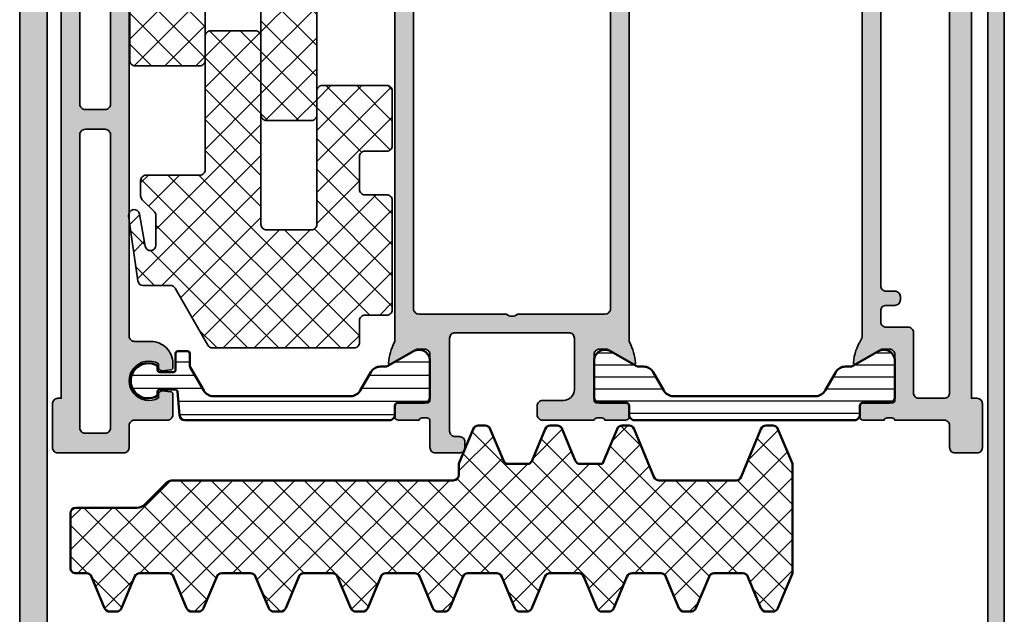
# Model space of a CAD drawing. Units: millimetres. Extents: x 2160 to 23610, y 389 to 3711.
# Drawn here: x 4790 to 4880, y 2145 to 2200 of the extents above; entities that cross this region are included whole.
import ezdxf

# ---------------------------------------------------------------- set-up
doc = ezdxf.new("R2010")
doc.units = ezdxf.units.MM
for name, color, linetype, lineweight in [('S03_AL_Kontur', 250, 'Continuous', 35), ('S04_AL_Schraffur', 250, 'Continuous', 25), ('S07_Isolation_Kontur', 91, 'Continuous', 50), ('S08_Isolation_Schraffur', 91, 'Continuous', 25), ('S35_Dämmung_Kontur', 3, 'Continuous', 35), ('S36_Dämmung_Schraffur', 3, 'Continuous', 25)]:
    doc.layers.add(name, color=color, linetype=linetype, lineweight=lineweight)
pattern_1 = [(90, (0, 0), (-1.2, 7e-17), [])]

# ---------------------------------------------------------------- blocks, each defined once
blk = doc.blocks.new('483160_s')
at = {"layer": 'S04_AL_Schraffur'}
h = blk.add_hatch(color=256, dxfattribs=at)
h.dxf.hatch_style = 1
h.paths.add_polyline_path([(-0.5, 7), (-2.5, 7, -0.414214), (-3, 7.5), (-3, 10.5, 0.414214), (-3.5, 11), (-5.405, 11, 0.388879), (-5.605, 10.817), (-5.674, 10.026, 0.440011), (-5.375, 9.7), (-5.041, 9.7, -1.732051), (-8.159, 9.7), (-7.825, 9.7, 0.440011), (-7.526, 10.026), (-7.595, 10.817, 0.388879), (-7.795, 11), (-8.2, 11, 0.414214), (-10.2, 9), (-10.2, 7.5, -0.414214), (-10.7, 7), (-42.3, 7, -0.414214), (-42.5, 7.2), (-42.5, 7.817, -0.198912), (-42.441, 7.959), (-42.309, 8.091, 0.198912), (-42.25, 8.233, 0.537821), (-42.45, 8.5), (-42.8, 8.5, 0.436208), (-44.001, 7.214, -0.435257), (-44.2, 7), (-56.536, 7, -0.471631), (-56.831, 7.357), (-56.464, 9.243, 0.471631), (-56.759, 9.6), (-59.063, 9.6, -0.286255), (-59.512, 9.88, 0.286255), (-61.308, 11), (-61.705, 11, 0.388879), (-61.905, 10.817), (-61.974, 10.026, 0.440011), (-61.675, 9.7), (-61.341, 9.7, -1.732051), (-64.459, 9.7), (-64.125, 9.7, 0.440011), (-63.826, 10.026), (-63.895, 10.817, 0.388879), (-64.095, 11), (-66, 11, 0.414214), (-66.5, 10.5), (-66.5, 5.8, 0.414214), (-66, 5.3), (-61.5, 5.3, -0.414214), (-61, 4.8), (-61, 0.5, 0.414214), (-60.5, 0), (-56.5, 0, 0.414214), (-56, 0.5), (-56, 0.8), (-5, 0.8), (-5, 0.5, 0.414214), (-4.5, 0), (-0.5, 0, 0.414214), (0, 0.5), (0, 6.5, 0.414214)])
h.paths.add_polyline_path([(-2.3, 5.3, -0.414214), (-1.8, 4.8), (-1.8, 3, -0.414214), (-2.3, 2.5), (-29.1, 2.5, -0.414214), (-29.6, 3), (-29.6, 4.8, -0.414214), (-29.1, 5.3)], flags=16)
h.paths.add_polyline_path([(-31.4, 4.8), (-31.4, 3, -0.414214), (-31.9, 2.5), (-58.7, 2.5, -0.414214), (-59.2, 3), (-59.2, 4.8, -0.414214), (-58.7, 5.3), (-31.9, 5.3, -0.414214)], flags=16)
at = {"layer": 'S03_AL_Kontur'}
for points in [[(-8.159, 9.7, 1.732051), (-5.041, 9.7), (-5.375, 9.7, -0.440011), (-5.674, 10.026), (-5.605, 10.817, -0.388879), (-5.405, 11), (-3.5, 11, -0.414214), (-3, 10.5), (-3, 7.5, 0.414214), (-2.5, 7), (-0.5, 7, -0.414214), (0, 6.5), (0, 0.5, -0.414214), (-0.5, 0), (-4.5, 0, -0.414214), (-5, 0.5), (-5, 0.8), (-56, 0.8), (-56, 0.5, -0.414214), (-56.5, 0), (-60.5, 0, -0.414214), (-61, 0.5), (-61, 4.8, 0.414214), (-61.5, 5.3), (-66, 5.3, -0.414214), (-66.5, 5.8), (-66.5, 10.5, -0.414214), (-66, 11), (-64.095, 11, -0.388879), (-63.895, 10.817), (-63.826, 10.026, -0.440011), (-64.125, 9.7), (-64.459, 9.7, 1.732051), (-61.341, 9.7), (-61.675, 9.7, -0.440011), (-61.974, 10.026), (-61.905, 10.817, -0.388879), (-61.705, 11), (-61.308, 11, -0.286255), (-59.512, 9.88, 0.286255), (-59.063, 9.6), (-56.759, 9.6, -0.471631), (-56.464, 9.243), (-56.831, 7.357, 0.471631), (-56.536, 7), (-44.2, 7, 0.414214), (-44, 7.2), (-44, 7.3, -0.414214), (-42.8, 8.5), (-42.45, 8.5, -0.414214), (-42.25, 8.3), (-42.25, 8.233, -0.198912), (-42.309, 8.091), (-42.441, 7.959, 0.198912), (-42.5, 7.817), (-42.5, 7.2, 0.414214), (-42.3, 7), (-10.7, 7, 0.414214), (-10.2, 7.5), (-10.2, 9, -0.414214), (-8.2, 11), (-7.795, 11, -0.388879), (-7.595, 10.817), (-7.526, 10.026, -0.440011), (-7.825, 9.7)], [(-59.2, 3, 0.414214), (-58.7, 2.5), (-31.9, 2.5, 0.414214), (-31.4, 3), (-31.4, 4.8, 0.414214), (-31.9, 5.3), (-58.7, 5.3, 0.414214), (-59.2, 4.8)], [(-29.6, 3, 0.414214), (-29.1, 2.5), (-2.3, 2.5, 0.414214), (-1.8, 3), (-1.8, 4.8, 0.414214), (-2.3, 5.3), (-29.1, 5.3, 0.414214), (-29.6, 4.8)]]:
    blk.add_lwpolyline(points, format="xyb", close=True, dxfattribs=at)
blk = doc.blocks.new('483120_s')
at = {"layer": 'S04_AL_Schraffur'}
h = blk.add_hatch(color=256, dxfattribs=at)
h.dxf.hatch_style = 1
h.paths.add_polyline_path([(63.5, 7.5, -0.317837), (63.3, 7.783), (63.3, 8.217, -0.317837), (63.5, 8.5), (63.5, 10.4, 0.414214), (63.2, 10.7), (62.21, 10.7, 0.414214), (61.91, 10.4), (61.91, 7.7, -0.414214), (61.71, 7.5), (57.5, 7.5, -0.414214), (57, 8), (57, 8.7), (58.381, 11.093, 0.608778), (58.249, 11.299, 0.097001), (56.405, 10.756, -0.120528), (56.175, 10.7), (11.825, 10.7, -0.120528), (11.595, 10.756, 0.097001), (9.751, 11.299, 0.608778), (9.619, 11.093), (11, 8.7), (11, 8, -0.414214), (10.5, 7.5), (6.29, 7.5, -0.414214), (6.09, 7.7), (6.09, 10.4, 0.414214), (5.79, 10.7), (4.8, 10.7, 0.414214), (4.5, 10.4), (4.5, 8.5, -0.317837), (4.7, 8.217), (4.7, 7.783, -0.317837), (4.5, 7.5), (0.5, 7.5, 0.414214), (0, 7), (0, 3.1, 0.414214), (0.5, 2.6), (1.8, 2.6), (1.8, 4.7, -0.414214), (2.8, 5.7), (5.3, 5.7, -0.414214), (6.3, 4.7), (6.3, 0.5, -0.4), (6.3, -0.5), (6.3, -4.7, -0.414214), (5.3, -5.7), (2.8, -5.7, -0.414214), (1.8, -4.7), (1.8, -2.6), (0.5, -2.6, 0.414214), (0, -3.1), (0, -7.5, -0.317837), (0.2, -7.783), (0.2, -8.217, -0.317837), (0, -8.5), (0, -10.4, 0.414214), (0.3, -10.7), (1.29, -10.7, 0.414214), (1.59, -10.4), (1.59, -7.7, -0.414214), (1.79, -7.5), (6, -7.5, -0.414214), (6.5, -8), (6.5, -8.7), (5.119, -11.093, 0.608778), (5.251, -11.299, 0.097001), (7.095, -10.756, -0.120528), (7.325, -10.7), (56.175, -10.7, -0.120528), (56.405, -10.756, 0.097001), (58.249, -11.299, 0.608778), (58.381, -11.093), (57, -8.7), (57, -8, -0.414214), (57.5, -7.5), (61.71, -7.5, -0.414214), (61.91, -7.7), (61.91, -10.4, 0.414214), (62.21, -10.7), (63.2, -10.7, 0.414214), (63.5, -10.4), (63.5, -8.5, -0.317837), (63.3, -8.217), (63.3, -7.783, -0.317837), (63.5, -7.5), (66, -7.5, 0.414214), (66.5, -7), (66.5, -4.8, 0.414214), (66, -4.3), (65.5, -4.3, 0.414214), (65, -4.8), (65, -5.2, -0.414214), (64.5, -5.7), (56, -5.7, -0.414214), (55.5, -5.2), (55.5, 5.2, -0.414214), (56, 5.7), (60.7, 5.7, -0.414214), (61.7, 4.7), (61.7, 2.8, 0.414214), (62.2, 2.3), (63, 2.3, 0.414214), (63.5, 2.8)])
h.paths.add_polyline_path([(8.5, 6), (12.2, 6, 0.414214), (12.7, 6.5), (12.7, 8.5, -0.414214), (13.2, 9), (53.3, 9, -0.414214), (53.8, 8.5), (53.8, 0.5, -0.4), (53.8, -0.5), (53.8, -8.5, -0.414214), (53.3, -9), (8.5, -9, -0.414214), (8, -8.5), (8, 5.5, -0.414214)], flags=16)
at = {"layer": 'S03_AL_Kontur'}
for points in [[(2.8, 5.7, 0.414214), (1.8, 4.7), (1.8, 2.6), (0.5, 2.6, -0.414214), (0, 3.1), (0, 7, -0.414214), (0.5, 7.5), (4.5, 7.5, 0.317837), (4.7, 7.783), (4.7, 8.217, 0.317837), (4.5, 8.5), (4.5, 10.4, -0.414214), (4.8, 10.7), (5.79, 10.7, -0.414214), (6.09, 10.4), (6.09, 7.7, 0.414214), (6.29, 7.5), (10.5, 7.5, 0.414214), (11, 8), (11, 8.7), (9.619, 11.093, -0.608778), (9.751, 11.299, -0.097001), (11.595, 10.756, 0.120528), (11.825, 10.7), (56.175, 10.7, 0.120528), (56.405, 10.756, -0.097001), (58.249, 11.299, -0.608778), (58.381, 11.093), (57, 8.7), (57, 8, 0.414214), (57.5, 7.5), (61.71, 7.5, 0.414214), (61.91, 7.7), (61.91, 10.4, -0.414214), (62.21, 10.7), (63.2, 10.7, -0.414214), (63.5, 10.4), (63.5, 8.5, 0.317837), (63.3, 8.217), (63.3, 7.783, 0.317837), (63.5, 7.5), (63.5, 2.8, -0.414214), (63, 2.3), (62.2, 2.3, -0.414214), (61.7, 2.8), (61.7, 4.7, 0.414214), (60.7, 5.7), (56, 5.7, 0.414214), (55.5, 5.2), (55.5, -5.2, 0.414214), (56, -5.7), (64.5, -5.7, 0.414214), (65, -5.2), (65, -4.8, -0.414214), (65.5, -4.3), (66, -4.3, -0.414214), (66.5, -4.8), (66.5, -7, -0.414214), (66, -7.5), (63.5, -7.5, 0.317837), (63.3, -7.783), (63.3, -8.217, 0.317837), (63.5, -8.5), (63.5, -10.4, -0.414214), (63.2, -10.7), (62.21, -10.7, -0.414214), (61.91, -10.4), (61.91, -7.7, 0.414214), (61.71, -7.5), (57.5, -7.5, 0.414214), (57, -8), (57, -8.7), (58.381, -11.093, -0.608778), (58.249, -11.299, -0.097001), (56.405, -10.756, 0.120528), (56.175, -10.7), (7.325, -10.7, 0.120528), (7.095, -10.756, -0.097001), (5.251, -11.299, -0.608778), (5.119, -11.093), (6.5, -8.7), (6.5, -8, 0.414214), (6, -7.5), (1.79, -7.5, 0.414214), (1.59, -7.7), (1.59, -10.4, -0.414214), (1.29, -10.7), (0.3, -10.7, -0.414214), (0, -10.4), (0, -8.5, 0.317837), (0.2, -8.217), (0.2, -7.783, 0.317837), (0, -7.5), (0, -3.1, -0.414214), (0.5, -2.6), (1.8, -2.6), (1.8, -4.7, 0.414214), (2.8, -5.7), (5.3, -5.7, 0.414214), (6.3, -4.7), (6.3, -0.5, 0.4), (6.3, 0.5), (6.3, 4.7, 0.414214), (5.3, 5.7)], [(8.5, 6, 0.414214), (8, 5.5), (8, -8.5, 0.414214), (8.5, -9), (53.3, -9, 0.414214), (53.8, -8.5), (53.8, -0.5, 0.4), (53.8, 0.5), (53.8, 8.5, 0.414214), (53.3, 9), (13.2, 9, 0.414214), (12.7, 8.5), (12.7, 6.5, -0.414214), (12.2, 6)]]:
    blk.add_lwpolyline(points, format="xyb", close=True, dxfattribs=at)
blk = doc.blocks.new('483170_s')
at = {"layer": 'S04_AL_Schraffur'}
h = blk.add_hatch(color=256, dxfattribs=at)
h.dxf.hatch_style = 1
h.paths.add_polyline_path([(3, 7.5, 0.414214), (2.5, 8), (-1.5, 8, 0.414214), (-2, 7.5), (-2, 7), (-47, 7), (-47, 7.5, 0.414214), (-47.5, 8), (-51.5, 8, 0.414214), (-52, 7.5), (-52, 2.2, -0.414214), (-52.5, 1.7), (-62.5, 1.7, 0.414214), (-63, 1.2), (-63, 0.5, 0.414214), (-62.5, 0), (-59, 0, -0.317837), (-58.8, -0.283), (-58.8, -0.717, -0.317837), (-59, -1), (-59, -2.9, 0.414214), (-58.7, -3.2), (-57.71, -3.2, 0.414214), (-57.41, -2.9), (-57.41, -0.2, -0.414214), (-57.21, 0), (-53, 0, -0.414214), (-52.5, -0.5), (-52.5, -1.2), (-53.881, -3.593, 0.611423), (-53.748, -3.799, 0.113983), (-51.617, -3.075, -0.139567), (-51.354, -3), (-7.646, -3, -0.139567), (-7.383, -3.075, 0.113983), (-5.252, -3.799, 0.611423), (-5.119, -3.593), (-6.5, -1.2), (-6.5, -0.5, -0.414214), (-6, 0), (-1.79, 0, -0.414214), (-1.59, -0.2), (-1.59, -2.9, 0.414214), (-1.29, -3.2), (-0.3, -3.2, 0.414214), (0, -2.9), (0, -1, -0.317837), (-0.2, -0.717), (-0.2, -0.283, -0.317837), (0, 0), (0, 4.5, -0.414214), (0.5, 5), (2.5, 5, 0.414214), (3, 5.5)])
h.paths.add_polyline_path([(-2.5, 5, -0.414214), (-2, 4.5), (-2, 2.2, -0.414214), (-2.5, 1.7), (-8, 1.7, 0.414214), (-8.5, 1.2), (-8.5, -0.8, -0.414214), (-9, -1.3), (-10, -1.3, -0.414214), (-10.5, -0.8), (-10.5, 0, 0.414214), (-11, 0.5), (-11.3, 0.5, 0.414214), (-11.8, 0), (-11.8, -0.8, -0.414214), (-12.3, -1.3), (-49.8, -1.3, -0.414214), (-50.3, -0.8), (-50.3, 4.5, -0.414214), (-49.8, 5)], flags=16)
at = {"layer": 'S03_AL_Kontur'}
for points in [[(-52.5, 1.7, 0.414214), (-52, 2.2), (-52, 7.5, -0.414214), (-51.5, 8), (-47.5, 8, -0.414214), (-47, 7.5), (-47, 7), (-2, 7), (-2, 7.5, -0.414214), (-1.5, 8), (2.5, 8, -0.414214), (3, 7.5), (3, 5.5, -0.414214), (2.5, 5), (0.5, 5, 0.414214), (0, 4.5), (0, 0, 0.317837), (-0.2, -0.283), (-0.2, -0.717, 0.317837), (0, -1), (0, -2.9, -0.414214), (-0.3, -3.2), (-1.29, -3.2, -0.414214), (-1.59, -2.9), (-1.59, -0.2, 0.414214), (-1.79, 0), (-6, 0, 0.414214), (-6.5, -0.5), (-6.5, -1.2), (-5.119, -3.593, -0.611423), (-5.252, -3.799, -0.113983), (-7.383, -3.075, 0.139567), (-7.646, -3), (-51.354, -3, 0.139567), (-51.617, -3.075, -0.113983), (-53.748, -3.799, -0.611423), (-53.881, -3.593), (-52.5, -1.2), (-52.5, -0.5, 0.414214), (-53, 0), (-57.21, 0, 0.414214), (-57.41, -0.2), (-57.41, -2.9, -0.414214), (-57.71, -3.2), (-58.7, -3.2, -0.414214), (-59, -2.9), (-59, -1, 0.317837), (-58.8, -0.717), (-58.8, -0.283, 0.317837), (-59, 0), (-62.5, 0, -0.414214), (-63, 0.5), (-63, 1.2, -0.414214), (-62.5, 1.7)], [(-12.3, -1.3, 0.414214), (-11.8, -0.8), (-11.8, 0, -0.414214), (-11.3, 0.5), (-11, 0.5, -0.414214), (-10.5, 0), (-10.5, -0.8, 0.414214), (-10, -1.3), (-9, -1.3, 0.414214), (-8.5, -0.8), (-8.5, 1.2, -0.414214), (-8, 1.7), (-2.5, 1.7, 0.414214), (-2, 2.2), (-2, 4.5, 0.414214), (-2.5, 5), (-49.8, 5, 0.414214), (-50.3, 4.5), (-50.3, -0.8, 0.414214), (-49.8, -1.3)]]:
    blk.add_lwpolyline(points, format="xyb", close=True, dxfattribs=at)
blk = doc.blocks.new('278155_s')
at = {"layer": 'S08_Isolation_Schraffur'}
h = blk.add_hatch(dxfattribs=at)
h.set_pattern_fill('LINIE', color=256, scale=1.2, angle=90)
h.set_pattern_definition(pattern_1)
h.paths.add_polyline_path([(6.309, -1.51, 0.57735), (5.443, -0.01), (2.1, -0.01, 0.414214), (1.6, -0.51), (1.6, -2.91, -0.414214), (1.3, -3.21), (0.5, -3.21, 0.414214), (0, -3.71), (0, -7.407, 0.430106), (1.054, -8.405, 0.711021), (1.5, -8.25), (1.5, -7.5, -0.414214), (2, -7), (3.8, -7, -0.414214), (4.8, -8), (4.8, -12, -0.414214), (3.8, -13), (2, -13, -0.414214), (1.5, -12.5), (1.5, -11.75, 0.711021), (1.054, -11.595, 0.430106), (0, -12.593), (0, -23.79, 0.414214), (0.5, -24.29), (1.3, -24.29, -0.414214), (1.6, -24.59), (1.6, -26.99, 0.414214), (2.1, -27.49), (5.443, -27.49, 0.57735), (6.309, -25.99), (4.9, -23.549), (4.9, -22.7, -0.414214), (5.1, -22.5), (6.6, -22.5, 0.414214), (6.8, -22.3), (6.8, -5.2, 0.414214), (6.6, -5), (5.1, -5, -0.414214), (4.9, -4.8), (4.9, -3.951)])
h.paths.add_polyline_path([(4.3, -15, -0.414214), (4.8, -15.5), (4.8, -20, -0.414214), (4.3, -20.5), (2, -20.5, -0.414214), (1.5, -20), (1.5, -15.5, -0.414214), (2, -15)], flags=16)
at = {"layer": 'S07_Isolation_Kontur'}
for points in [[(3.8, -13, 0.414214), (4.8, -12), (4.8, -8, 0.414214), (3.8, -7), (2, -7, 0.414214), (1.5, -7.5), (1.5, -8.25, -0.493145), (1.185, -8.491), (0.741, -8.372, -0.339454), (0, -7.407), (0, -3.71, -0.414214), (0.5, -3.21), (1.3, -3.21, 0.414214), (1.6, -2.91), (1.6, -0.51, -0.414214), (2.1, -0.01), (5.443, -0.01, -0.57735), (6.309, -1.51), (4.967, -3.835, 0.131652), (4.9, -4.085), (4.9, -4.8, 0.414214), (5.1, -5), (6.6, -5, -0.414214), (6.8, -5.2), (6.8, -22.3, -0.414214), (6.6, -22.5), (5.1, -22.5, 0.414214), (4.9, -22.7), (4.9, -23.415, 0.131652), (4.967, -23.665), (6.309, -25.99, -0.57735), (5.443, -27.49), (2.1, -27.49, -0.414214), (1.6, -26.99), (1.6, -24.59, 0.414214), (1.3, -24.29), (0.5, -24.29, -0.414214), (0, -23.79), (0, -12.593, -0.339454), (0.741, -11.628), (1.185, -11.509, -0.493145), (1.5, -11.75), (1.5, -12.5, 0.414214), (2, -13)], [(2, -15, 0.414214), (1.5, -15.5), (1.5, -20, 0.414214), (2, -20.5), (4.3, -20.5, 0.414214), (4.8, -20), (4.8, -15.5, 0.414214), (4.3, -15)]]:
    blk.add_lwpolyline(points, format="xyb", close=True, dxfattribs=at)
blk = doc.blocks.new('245046_s')
at = {"layer": 'S08_Isolation_Schraffur'}
h = blk.add_hatch(dxfattribs=at)
h.set_pattern_fill('LINIE', color=256, scale=1.1, angle=90)
h.set_pattern_definition([(90, (0, 0), (-1.1, 7e-17), [])])
h.paths.add_polyline_path([(6.309, 25.99, 0.57735), (5.443, 27.49), (2.1, 27.49, 0.414214), (1.6, 26.99), (1.6, 24.59, -0.414214), (1.3, 24.29), (0.5, 24.29, 0.414214), (0, 23.79), (0, 3.71, 0.414214), (0.5, 3.21), (1.3, 3.21, -0.414214), (1.6, 2.91), (1.6, 0.51, 0.414214), (2.1, 0.01), (5.443, 0.01, 0.57735), (6.309, 1.51), (4.9, 3.951), (4.9, 4.531, 0.267949), (4.4, 5.398), (2.7, 6.379, -0.267949), (2.2, 7.245), (2.2, 20.255, -0.267949), (2.7, 21.121), (4.4, 22.102, 0.362054), (4.921, 23.272, -0.206032), (4.967, 23.665)])
at = {"layer": 'S07_Isolation_Kontur'}
blk.add_lwpolyline([(1.3, 3.21), (0.5, 3.21, -0.414214), (0, 3.71), (0, 23.79, -0.414214), (0.5, 24.29), (1.3, 24.29, 0.414214), (1.6, 24.59), (1.6, 26.99, -0.414214), (2.1, 27.49), (5.443, 27.49, -0.57735), (6.309, 25.99), (4.967, 23.665, 0.131652), (4.9, 23.415), (4.9, 22.969, -0.267949), (4.4, 22.102), (2.7, 21.121, 0.267949), (2.2, 20.255), (2.2, 7.245, 0.267949), (2.7, 6.379), (4.4, 5.398, -0.267949), (4.9, 4.531), (4.9, 4.085, 0.131652), (4.967, 3.835), (6.309, 1.51, -0.57735), (5.443, 0.01), (2.1, 0.01, -0.414214), (1.6, 0.51), (1.6, 2.91, 0.414214)], format="xyb", close=True, dxfattribs=at)
blk = doc.blocks.new('278157_s')
at = {"layer": 'S08_Isolation_Schraffur'}
h = blk.add_hatch(dxfattribs=at)
h.set_pattern_fill('LINIE', color=256, scale=1.5, angle=90)
h.set_pattern_definition([(90, (0, 0), (-1.5, 9e-17), [])])
h.paths.add_polyline_path([(6.799, 23.05, 0.414214), (6.599, 23.25), (4.599, 23.25, -0.414214), (4.399, 23.45), (4.399, 24.7, -0.414214), (4.599, 24.9), (4.955, 24.9, 1.807195), (2.244, 24.9), (2.599, 24.9, -0.414214), (2.799, 24.7), (2.799, 23.1), (0.182, 22.871, 0.388879), (-0.001, 22.672), (-0.001, 20.043, 0.430106), (1.053, 19.045, 0.711021), (1.499, 19.2), (1.499, 19.95, -0.414214), (1.999, 20.45), (3.799, 20.45, -0.414214), (4.799, 19.45), (4.799, 15.45, -0.414214), (3.799, 14.45), (1.999, 14.45, -0.414214), (1.499, 14.95), (1.499, 15.7, 0.711021), (1.053, 15.855, 0.430106), (-0.001, 14.857), (-0.001, 3.71, 0.414214), (0.499, 3.21), (1.299, 3.21, -0.414214), (1.599, 2.91), (1.599, 0.51, 0.414214), (2.099, 0.01), (5.443, 0.01, 0.57735), (6.309, 1.51), (4.899, 3.951), (4.899, 4.75, -0.414214), (5.099, 4.95), (6.599, 4.95, 0.414214), (6.799, 5.15)])
h.paths.add_polyline_path([(4.299, 12.45, -0.414214), (4.799, 11.95), (4.799, 7.45, -0.414214), (4.299, 6.95), (1.999, 6.95, -0.414214), (1.499, 7.45), (1.499, 11.95, -0.414214), (1.999, 12.45)], flags=16)
at = {"layer": 'S07_Isolation_Kontur'}
for points in [[(-0.001, 14.857, -0.339454), (0.741, 15.822), (1.185, 15.941, -0.493145), (1.499, 15.7), (1.499, 14.95, 0.414214), (1.999, 14.45), (3.799, 14.45, 0.414214), (4.799, 15.45), (4.799, 19.45, 0.414214), (3.799, 20.45), (1.999, 20.45, 0.414214), (1.499, 19.95), (1.499, 19.2, -0.493145), (1.185, 18.959), (0.741, 19.078, -0.339454), (-0.001, 20.043), (-0.001, 22.672, -0.388879), (0.182, 22.871), (2.617, 23.084, 0.388879), (2.799, 23.283), (2.799, 24.7, 0.414214), (2.599, 24.9), (2.244, 24.9, -1.807195), (4.955, 24.9), (4.599, 24.9, 0.414214), (4.399, 24.7), (4.399, 23.45, 0.414214), (4.599, 23.25), (6.599, 23.25, -0.414214), (6.799, 23.05), (6.799, 5.15, -0.414214), (6.599, 4.95), (5.099, 4.95, 0.414214), (4.899, 4.75), (4.899, 4.085, 0.131652), (4.966, 3.835), (6.309, 1.51, -0.57735), (5.443, 0.01), (2.099, 0.01, -0.414214), (1.599, 0.51), (1.599, 2.91, 0.414214), (1.299, 3.21), (0.499, 3.21, -0.414214), (-0.001, 3.71)], [(1.499, 7.45, 0.414214), (1.999, 6.95), (4.299, 6.95, 0.414214), (4.799, 7.45), (4.799, 11.95, 0.414214), (4.299, 12.45), (1.999, 12.45, 0.414214), (1.499, 11.95)]]:
    blk.add_lwpolyline(points, format="xyb", close=True, dxfattribs=at)
blk = doc.blocks.new('278273_s')
at = {"layer": 'S08_Isolation_Schraffur'}
h = blk.add_hatch(dxfattribs=at)
h.set_pattern_fill('LINIE', color=256, scale=1.2, angle=90)
h.set_pattern_definition(pattern_1)
h.paths.add_polyline_path([(4.4, 24.7, -0.414214), (4.6, 24.9), (4.956, 24.9, 1.807392), (2.244, 24.9), (2.6, 24.9, -0.414214), (2.8, 24.7), (2.8, 23.283, -0.388879), (2.617, 23.084), (0.456, 22.895, 0.388879), (0, 22.397), (0, 3.71, 0.414214), (0.5, 3.21), (1.3, 3.21, -0.414214), (1.6, 2.91), (1.6, 0.51, 0.414214), (2.1, 0.01), (5.443, 0.01, 0.57735), (6.309, 1.51), (4.967, 3.835, -0.131652), (4.9, 4.085), (4.9, 4.531, 0.267949), (4.4, 5.398), (2.7, 6.379, -0.267949), (2.2, 7.245), (2.2, 19.814, -0.267949), (2.7, 20.68), (4.854, 21.923, -0.131652), (4.954, 21.95), (6.1, 21.95, 0.414214), (6.3, 22.15), (6.3, 23.05, 0.414214), (6.1, 23.25), (4.6, 23.25, -0.414214), (4.4, 23.45)])
at = {"layer": 'S07_Isolation_Kontur'}
blk.add_lwpolyline([(4.4, 23.45, 0.414214), (4.6, 23.25), (6.1, 23.25, -0.414214), (6.3, 23.05), (6.3, 22.15, -0.414214), (6.1, 21.95), (4.954, 21.95, 0.131652), (4.854, 21.923), (2.7, 20.68, 0.267949), (2.2, 19.814), (2.2, 7.245, 0.267949), (2.7, 6.379), (4.4, 5.398, -0.267949), (4.9, 4.531), (4.9, 4.085, 0.131652), (4.967, 3.835), (6.309, 1.51, -0.57735), (5.443, 0.01), (2.1, 0.01, -0.414214), (1.6, 0.51), (1.6, 2.91, 0.414214), (1.3, 3.21), (0.5, 3.21, -0.414214), (0, 3.71), (0, 22.397, -0.388879), (0.456, 22.895), (2.617, 23.084, 0.388879), (2.8, 23.283), (2.8, 24.7, 0.414214), (2.6, 24.9), (2.244, 24.9, -1.807392), (4.956, 24.9), (4.6, 24.9, 0.414214), (4.4, 24.7)], format="xyb", close=True, dxfattribs=at)
blk = doc.blocks.new('487220_s')
for name, p in [('483170_s', (-3, 77)), ('278155_s', (-62, 77)), ('483120_s', (-66.5, 42)), ('483160_s', (0, 0))]:
    blk.add_blockref(name, p)
at = {"extrusion": (-3.17299e-36, -4.47738e-36, -1)}
blk.add_blockref('245046_s', (3, 49.5), dxfattribs=at)
at = {"extrusion": (1.23161e-47, -1.60222e-62, -1), "rotation": 180}
blk.add_blockref('278157_s', (66.5, 34.5), dxfattribs=at)
at = {"rotation": 180}
blk.add_blockref('278273_s', (-3, 34.5), dxfattribs=at)
blk = doc.blocks.new('288882_s_fr')
at = {"layer": 'S07_Isolation_Kontur'}
for p, q in [((-23.792, 67.662), (-26.891, 66.378)), ((-13.799, 67.7), (-23.601, 67.7)), ((-10.509, 66.378), (-13.608, 67.662)), ((-27.2, 65.916), (-27.2, 65.284)), ((-10.2, 65.284), (-10.2, 65.916)), ((-26.891, 64.822), (-22.509, 63.007)), ((-13.391, 63.628), (-10.509, 64.822)), ((-13.7, 60.534), (-13.7, 63.166)), ((-22.2, 62.545), (-22.2, 55.505)), ((-10.509, 58.878), (-13.391, 60.072)), ((-10.2, 57.784), (-10.2, 58.416)), ((-13.391, 56.128), (-10.509, 57.322)), ((-22.509, 55.043), (-26.891, 53.228)), ((-13.7, 53.034), (-13.7, 55.666)), ((-27.2, 52.766), (-27.2, 52.134)), ((-10.509, 51.378), (-13.391, 52.572)), ((-26.891, 51.672), (-23.7, 50.35)), ((-10.2, 50.284), (-10.2, 50.916)), ((-23.7, 50.35), (-23.7, 48.309)), ((-13.391, 48.628), (-10.509, 49.822)), ((-24.009, 47.847), (-26.891, 46.653)), ((-13.7, 45.534), (-13.7, 48.166)), ((-27.2, 46.191), (-27.2, 45.559)), ((-26.891, 45.097), (-24.009, 43.903)), ((-10.509, 43.878), (-13.391, 45.072)), ((-23.7, 43.441), (-23.7, 41.734)), ((-10.2, 42.784), (-10.2, 43.416)), ((-13.391, 41.128), (-10.509, 42.322)), ((-24.009, 41.272), (-26.891, 40.078)), ((-13.7, 38.034), (-13.7, 40.666)), ((-27.2, 39.616), (-27.2, 38.984)), ((-26.891, 38.522), (-23.792, 37.238)), ((-23.601, 37.2), (-22.7, 37.2)), ((-10.509, 36.378), (-13.391, 37.572)), ((-22.2, 36.7), (-22.2, 11.114)), ((-10.2, 35.284), (-10.2, 35.916)), ((-13.391, 33.628), (-10.509, 34.822)), ((-13.7, 30.534), (-13.7, 33.166)), ((-10.509, 28.878), (-13.391, 30.072)), ((-10.2, 27.784), (-10.2, 28.416)), ((-13.391, 26.128), (-10.509, 27.322)), ((-13.7, 23.034), (-13.7, 25.666)), ((-10.509, 21.378), (-13.391, 22.572)), ((-10.2, 20.284), (-10.2, 20.916)), ((-13.391, 18.628), (-10.509, 19.822)), ((-13.7, 15.534), (-13.7, 18.166)), ((-10.509, 13.878), (-13.391, 15.072)), ((-10.2, 12.784), (-10.2, 13.416)), ((-13.391, 11.128), (-10.509, 12.322)), ((-21.907, 10.407), (-19.993, 8.493)), ((-13.7, 8.034), (-13.7, 10.666)), ((-19.7, 7.786), (-19.7, 2.2)), ((-10.509, 6.378), (-13.391, 7.572)), ((-10.2, 5.284), (-10.2, 5.916)), ((-13.391, 3.628), (-10.509, 4.822)), ((-13.7, 2.2), (-13.7, 3.166)), ((-19.2, 1.7), (-14.2, 1.7))]:
    blk.add_line(p, q, dxfattribs=at)
for centre, radius, start, end in [((-23.601, 67.2), 0.5, 90, 112.5), ((-13.799, 67.2), 0.5, 67.5, 90), ((-26.7, 65.916), 0.5, 112.5, 180), ((-10.7, 65.916), 0.5, 0, 67.5), ((-26.7, 65.284), 0.5, 180, 247.5), ((-10.7, 65.284), 0.5, 292.5, 360), ((-22.7, 62.545), 0.5, 0, 67.5), ((-13.2, 63.166), 0.5, 112.5, 180), ((-13.2, 60.534), 0.5, 180, 247.5), ((-10.7, 58.416), 0.5, 0, 67.5), ((-10.7, 57.784), 0.5, 292.5, 360), ((-13.2, 55.666), 0.5, 112.5, 180), ((-22.7, 55.505), 0.5, 292.5, 0), ((-26.7, 52.766), 0.5, 112.5, 180), ((-13.2, 53.034), 0.5, 180, 247.5), ((-26.7, 52.134), 0.5, 180, 247.5), ((-10.7, 50.916), 0.5, 0, 67.5), ((-10.7, 50.284), 0.5, 292.5, 360), ((-13.2, 48.166), 0.5, 112.5, 180), ((-24.2, 48.309), 0.5, 292.5, 360), ((-26.7, 46.191), 0.5, 112.5, 180), ((-26.7, 45.559), 0.5, 180, 247.5), ((-13.2, 45.534), 0.5, 180, 247.5), ((-24.2, 43.441), 0.5, 0, 67.5), ((-10.7, 43.416), 0.5, 0, 67.5), ((-10.7, 42.784), 0.5, 292.5, 360), ((-24.2, 41.734), 0.5, 292.5, 360), ((-13.2, 40.666), 0.5, 112.5, 180), ((-26.7, 39.616), 0.5, 112.5, 180), ((-26.7, 38.984), 0.5, 180, 247.5), ((-13.2, 38.034), 0.5, 180, 247.5), ((-23.601, 37.7), 0.5, 247.5, 270), ((-22.7, 36.7), 0.5, 0, 90), ((-10.7, 35.916), 0.5, 0, 67.5), ((-10.7, 35.284), 0.5, 292.5, 360), ((-13.2, 33.166), 0.5, 112.5, 180), ((-13.2, 30.534), 0.5, 180, 247.5), ((-10.7, 28.416), 0.5, 0, 67.5), ((-10.7, 27.784), 0.5, 292.5, 360), ((-13.2, 25.666), 0.5, 112.5, 180), ((-13.2, 23.034), 0.5, 180, 247.5), ((-10.7, 20.916), 0.5, 0, 67.5), ((-10.7, 20.284), 0.5, 292.5, 360), ((-13.2, 18.166), 0.5, 112.5, 180), ((-13.2, 15.534), 0.5, 180, 247.5), ((-10.7, 13.416), 0.5, 0, 67.5), ((-10.7, 12.784), 0.5, 292.5, 0), ((-21.2, 11.114), 1, 180, 225), ((-13.2, 10.666), 0.5, 112.5, 180), ((-20.7, 7.786), 1, 0, 45), ((-13.2, 8.034), 0.5, 180, 247.5), ((-10.7, 5.916), 0.5, 0, 67.5), ((-10.7, 5.284), 0.5, 292.5, 0), ((-13.2, 3.166), 0.5, 112.5, 180), ((-19.2, 2.2), 0.5, 180, 270), ((-14.2, 2.2), 0.5, 270, 0)]:
    blk.add_arc(centre, radius, start, end, dxfattribs=at)
at = {"layer": 'S08_Isolation_Schraffur'}
for p, q in [((-26.04, 64.47), (-22.81, 67.7)), ((-24.04, 63.641), (-19.981, 67.7)), ((-11.611, 56.866), (-22.445, 67.7)), ((-22.21, 62.643), (-17.153, 67.7)), ((-22.2, 59.824), (-14.324, 67.7)), ((-13.7, 61.783), (-19.617, 67.7)), ((-12.914, 63.826), (-16.788, 67.7)), ((-10.914, 64.654), (-13.96, 67.7)), ((-13.573, 55.999), (-24.813, 67.239)), ((-22.2, 56.996), (-12.142, 67.054)), ((-24.046, 63.644), (-26.813, 66.411)), ((-12.278, 64.089), (-10.245, 66.123)), ((-10.571, 64.797), (-10.219, 65.149)), ((-25.339, 51.029), (-13.7, 62.668)), ((-13.7, 53.298), (-22.2, 61.798)), ((-23.7, 49.839), (-13.442, 60.097)), ((-25.988, 44.723), (-11.445, 59.266)), ((-12.308, 49.077), (-22.2, 58.97)), ((-10.2, 58.283), (-10.997, 59.08)), ((-10.596, 57.286), (-10.214, 57.669)), ((-13.7, 47.641), (-22.2, 56.141)), ((-23.988, 43.894), (-13.7, 54.182)), ((-11.004, 42.117), (-23.514, 54.627)), ((-27.185, 52.011), (-25.315, 53.881)), ((-13.004, 41.289), (-25.514, 53.798)), ((-25.739, 51.195), (-27.2, 52.656)), ((-26.637, 38.417), (-12.748, 52.306)), ((-10.34, 49.938), (-12.679, 52.277)), ((-24.637, 37.588), (-10.748, 51.477)), ((-13.7, 39.156), (-23.7, 49.156)), ((-11.701, 34.328), (-24.865, 47.492)), ((-27.165, 46.374), (-26.883, 46.656)), ((-24.171, 43.97), (-26.865, 46.664)), ((-22.345, 37.052), (-13.7, 45.697)), ((-22.2, 34.369), (-12.051, 44.517)), ((-13.627, 33.426), (-23.704, 43.503)), ((-12.061, 41.68), (-10.213, 43.528)), ((-13.7, 30.671), (-24.215, 41.186)), ((-23.058, 37.2), (-26.215, 40.358)), ((-22.2, 31.54), (-13.7, 40.04)), ((-22.2, 28.712), (-13.355, 37.557)), ((-22.2, 25.883), (-11.355, 36.729)), ((-12.398, 26.54), (-22.2, 36.342)), ((-10.2, 35.656), (-11.215, 36.671)), ((-13.7, 25.014), (-22.2, 33.514)), ((-22.2, 23.055), (-13.7, 31.555)), ((-11.094, 19.58), (-22.2, 30.685)), ((-22.2, 20.226), (-12.658, 29.768)), ((-10.408, 27.379), (-12.897, 29.867)), ((-22.2, 17.398), (-10.658, 28.94)), ((-13.094, 18.751), (-22.2, 27.857)), ((-13.7, 16.528), (-22.2, 25.028)), ((-22.2, 14.57), (-13.7, 23.07)), ((-11.791, 11.791), (-22.2, 22.2)), ((-22.2, 11.741), (-11.961, 21.98)), ((-11.843, 19.27), (-10.2, 20.913)), ((-13.669, 10.84), (-22.2, 19.372)), ((-21.306, 9.806), (-13.7, 17.413)), ((-13.7, 8.043), (-22.2, 16.543)), ((-19.899, 8.385), (-13.265, 15.02)), ((-12.488, 4.003), (-22.2, 13.715)), ((-19.7, 5.756), (-11.265, 14.191)), ((-10.2, 13.028), (-11.432, 14.261)), ((-13.7, 2.386), (-22.165, 10.851)), ((-19.7, 2.927), (-13.7, 8.927)), ((-18.099, 1.7), (-12.568, 7.231)), ((-10.488, 4.831), (-13.114, 7.457)), ((-13.307, 3.663), (-10.568, 6.403)), ((-15.842, 1.7), (-19.7, 5.558)), ((-18.671, 1.7), (-19.7, 2.729)), ((-15.271, 1.7), (-13.686, 3.285))]:
    blk.add_line(p, q, dxfattribs=at)
blk = doc.blocks.new('245342')
at = {"layer": 'S36_Dämmung_Schraffur'}
h = blk.add_hatch(dxfattribs=at)
h.set_pattern_fill('NETZ', color=256, scale=2, angle=45)
h.set_pattern_definition([(45, (0, 0), (-1.41421, 1.41421), []), (135, (0, 0), (-1.41421, -1.41421), [])])
edge = h.paths.add_edge_path()
edge.add_arc((-17.784, 22.765), 0.5, 98, 180, ccw=False)
edge.add_line((-17.854, 23.26), (-11.915, 24.095))
edge.add_arc((-11.845, 23.6), 0.5, -80, 98, ccw=False)
edge.add_line((-11.759, 23.108), (-14.68, 22.592))
edge.add_arc((-14.594, 22.1), 0.5, 100, 270)
edge.add_line((-14.594, 21.6), (-11.907, 21.6))
edge.add_arc((-11.907, 22.1), 0.5, 270, 315)
edge.add_line((-11.554, 21.746), (-10.446, 22.854))
edge.add_arc((-10.093, 22.5), 0.5, 90, 135, ccw=False)
edge.add_line((-10.093, 23), (-8.7, 23))
edge.add_arc((-8.7, 22.5), 0.5, 0, 90, ccw=False)
edge.add_line((-8.2, 22.5), (-8.2, 17.6))
edge.add_arc((-7.7, 17.6), 0.5, 180, 270)
edge.add_line((-7.7, 17.1), (4.5, 17.1))
edge.add_arc((4.5, 16.6), 0.5, 0, 90, ccw=False)
edge.add_line((5, 16.6), (5, 12.5))
edge.add_arc((4.5, 12.5), 0.5, 270, 360, ccw=False)
edge.add_line((4.5, 12), (-12.7, 12))
edge.add_arc((-12.7, 11.5), 0.5, 90, 180)
edge.add_line((-13.2, 11.5), (-13.2, 7.4))
edge.add_arc((-12.7, 7.4), 0.5, 180, 270)
edge.add_line((-12.7, 6.9), (-0.5, 6.9))
edge.add_arc((-0.5, 6.4), 0.5, 0, 90, ccw=False)
edge.add_line((0, 6.4), (0, 0.5))
edge.add_arc((-0.5, 0.5), 0.5, 270, 360, ccw=False)
edge.add_line((-0.5, 0), (-5.5, 0))
edge.add_arc((-5.5, 0.5), 0.5, 180, 270, ccw=False)
edge.add_line((-6, 0.5), (-6, 2.5))
edge.add_arc((-6.5, 2.5), 0.5, 0, 90)
edge.add_line((-6.5, 3), (-9.5, 3))
edge.add_arc((-9.5, 2.5), 0.5, 90, 180)
edge.add_line((-10, 2.5), (-10, 0.5))
edge.add_arc((-10.5, 0.5), 0.5, 270, 360, ccw=False)
edge.add_line((-10.5, 0), (-20.5, 0))
edge.add_arc((-20.5, 0.5), 0.5, 180, 270, ccw=False)
edge.add_line((-21, 0.5), (-21, 2.5))
edge.add_arc((-21.5, 2.5), 0.5, 360, 450)
edge.add_line((-21.5, 3), (-23.5, 3))
edge.add_arc((-23.5, 3.5), 0.5, 180, 270, ccw=False)
edge.add_line((-24, 3.5), (-24, 16.411))
edge.add_arc((-23.5, 16.411), 0.5, 120, 180, ccw=False)
edge.add_line((-23.75, 16.844), (-18.534, 19.856))
edge.add_arc((-18.784, 20.289), 0.5, 300, 360)
edge.add_line((-18.284, 20.289), (-18.284, 22.765))
at = {"layer": 'S35_Dämmung_Kontur'}
blk.add_lwpolyline([(-18.284, 22.765, -0.373885), (-17.854, 23.26), (-11.915, 24.095, -0.982697), (-11.759, 23.108), (-14.68, 22.592, 0.916331), (-14.594, 21.6), (-11.907, 21.6, 0.198912), (-11.554, 21.746), (-10.446, 22.854, -0.198912), (-10.093, 23), (-8.7, 23, -0.414214), (-8.2, 22.5), (-8.2, 17.6, 0.414214), (-7.7, 17.1), (4.5, 17.1, -0.414214), (5, 16.6), (5, 12.5, -0.414214), (4.5, 12), (-12.7, 12, 0.414214), (-13.2, 11.5), (-13.2, 7.4, 0.414214), (-12.7, 6.9), (-0.5, 6.9, -0.414214), (0, 6.4), (0, 0.5, -0.414214), (-0.5, 0), (-5.5, 0, -0.414214), (-6, 0.5), (-6, 2.5, 0.414214), (-6.5, 3), (-9.5, 3, 0.414214), (-10, 2.5), (-10, 0.5, -0.414214), (-10.5, 0), (-20.5, 0, -0.414214), (-21, 0.5), (-21, 2.5, 0.414214), (-21.5, 3), (-23.5, 3, -0.414214), (-24, 3.5), (-24, 16.411, -0.267949), (-23.75, 16.844), (-18.534, 19.856, 0.267949), (-18.284, 20.289)], format="xyb", close=True, dxfattribs=at)

msp = doc.modelspace()

# ---------------------------------------------------------------- hatches: boundary and pattern name
at = {"layer": 'S04_AL_Schraffur'}
h = msp.add_hatch(color=256, dxfattribs=at)
h.dxf.hatch_style = 1
h.paths.add_polyline_path([(4790, 2040.576), (4792.5, 2040.576), (4792.5, 2247.077), (4790, 2247.077)])
h = msp.add_hatch(color=256, dxfattribs=at)
h.dxf.hatch_style = 1
h.paths.add_polyline_path([(4878.5, 2040.576), (4880, 2040.576), (4880, 2215.077), (4878.5, 2215.077)])

# ---------------------------------------------------------------- linework, layer by layer
at = {"layer": 'S03_AL_Kontur'}
for points in [[(4792.5, 2040.576), (4792.5, 2247.077), (4790, 2247.077), (4790, 2040.576)], [(4880, 2215.077), (4878.5, 2215.077), (4878.5, 2040.576)], [(4880, 2040.576), (4880, 2215.077)]]:
    msp.add_lwpolyline(points, dxfattribs=at)

# ---------------------------------------------------------------- block references
for p, rotation in [((4800.055, 2195.478), 270.0000000000001), ((4824.055, 2193.678), 90.00000000000001)]:
    msp.add_blockref('245342', p, dxfattribs=dict(rotation=rotation))
at = {"layer": 'S03_AL_Kontur', "rotation": 270}
msp.add_blockref('487220_s', (4793, 2160.077), dxfattribs=at)
at = {"layer": 'S07_Isolation_Kontur', "rotation": 270}
msp.add_blockref('288882_s_fr', (4792.936, 2135.377), dxfattribs=at)

doc.saveas('drawing.dxf')
